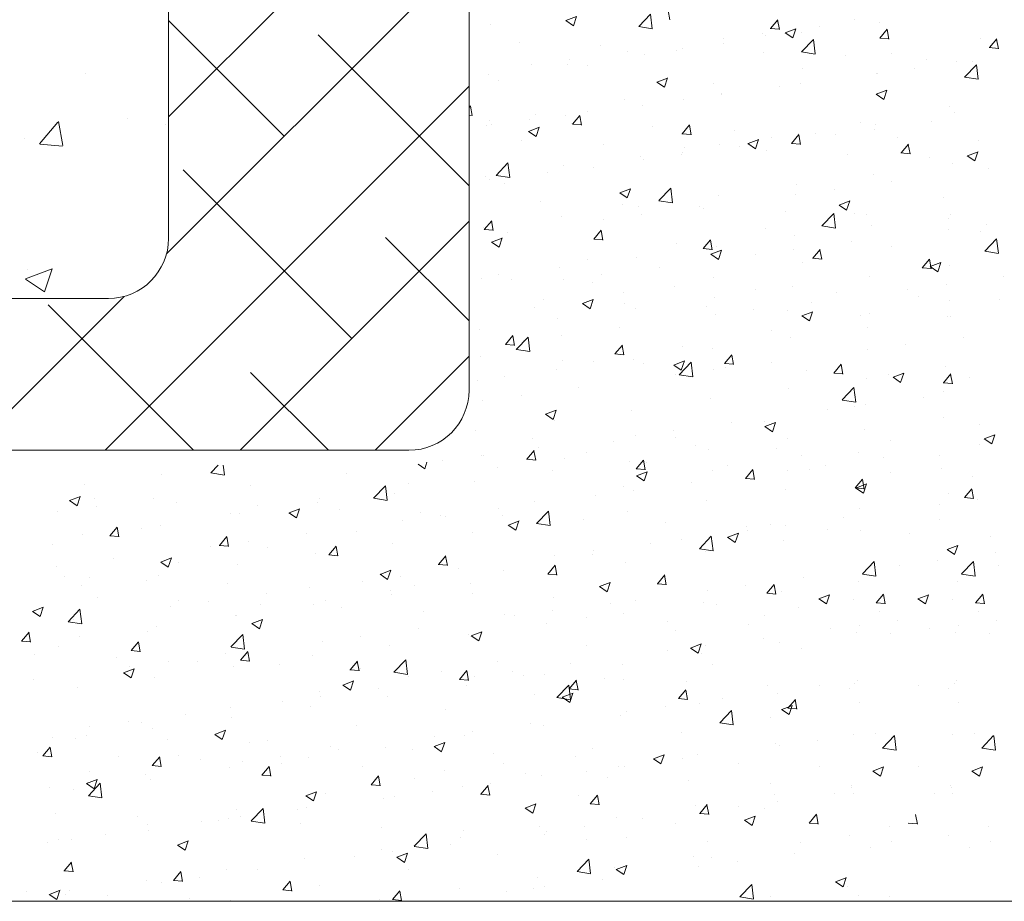
# Model space of a CAD drawing. Units: millimetres. Extents: x 16948 to 17284, y 3268 to 3485.
# Drawn here: x 17065 to 17098, y 3315 to 3344 of the extents above; entities that cross this region are included whole.
import ezdxf

# ---------------------------------------------------------------- set-up
doc = ezdxf.new("R2010")
doc.units = ezdxf.units.MM
for name, color, linetype, lineweight in [('Lienen Montagebügel', 7, 'Continuous', 20), ('Lienen Ziegel', 7, 'Continuous', 15), ('Putz Sch', 252, 'Continuous', 20), ('Putznetz Sch', 254, 'Continuous', 15)]:
    doc.layers.add(name, color=color, linetype=linetype, lineweight=lineweight)

# ---------------------------------------------------------------- blocks, each defined once
blk = doc.blocks.new('Körper 19')
at = {"layer": 'Lienen Ziegel'}
for p, q in [((-1569.898, 1229.281), (-1569.898, 1211.666)), ((-1559.898, 1227.566), (-1559.898, 1206.613)), ((-1612.896, 1209.666), (-1571.898, 1209.666)), ((-1561.898, 1204.616), (-1664.898, 1204.616))]:
    blk.add_line(p, q, dxfattribs=at)
for centre, end in [((-1571.898, 1211.666), 0), ((-1561.898, 1206.616), 359.9156)]:
    blk.add_arc(centre, 2, 270, end, dxfattribs=at)
at = {"layer": 'Putznetz Sch'}
for p, q in [((-1569.898, 1215.705), (-1559.898, 1225.705)), ((-1569.967, 1211.145), (-1559.898, 1221.214)), ((-1566.046, 1215.066), (-1569.898, 1218.917)), ((-1559.898, 1213.407), (-1564.924, 1218.433)), ((-1572.678, 1217.152), (-1572.678, 1217.152)), ((-1572.678, 1217.152), (-1572.678, 1217.152)), ((-1572.006, 1204.616), (-1559.898, 1216.724)), ((-1574.197, 1214.804), (-1573.585, 1215.533)), ((-1574.197, 1214.804), (-1573.585, 1215.533)), ((-1573.416, 1214.758), (-1573.563, 1215.554)), ((-1573.416, 1214.758), (-1573.563, 1215.554)), ((-1571.266, 1215.646), (-1571.266, 1215.646)), ((-1571.266, 1215.646), (-1571.266, 1215.646)), ((-1570, 1215.446), (-1570, 1215.446)), ((-1570, 1215.446), (-1570, 1215.446)), ((-1574.691, 1214.972), (-1574.691, 1214.972)), ((-1574.691, 1214.972), (-1574.691, 1214.972)), ((-1574.185, 1214.802), (-1573.426, 1214.736)), ((-1574.185, 1214.802), (-1573.426, 1214.736)), ((-1563.801, 1208.331), (-1569.414, 1213.943)), ((-1567.516, 1204.616), (-1559.898, 1212.234)), ((-1559.898, 1208.917), (-1562.679, 1211.698)), ((-1574.665, 1210.314), (-1573.776, 1210.655)), ((-1574.665, 1210.314), (-1573.776, 1210.655)), ((-1574.607, 1210.637), (-1574.607, 1210.637)), ((-1574.607, 1210.637), (-1574.607, 1210.637)), ((-1574.025, 1209.882), (-1573.767, 1210.649)), ((-1574.025, 1209.882), (-1573.767, 1210.649)), ((-1574.658, 1210.31), (-1574.026, 1209.884)), ((-1574.658, 1210.31), (-1574.026, 1209.884)), ((-1576.496, 1204.616), (-1571.377, 1209.735)), ((-1569.067, 1204.616), (-1573.904, 1209.453)), ((-1563.025, 1204.616), (-1559.898, 1207.744)), ((-1564.577, 1204.616), (-1567.169, 1207.208))]:
    blk.add_line(p, q, dxfattribs=at)
blk = doc.blocks.new('Körper 21')
at = {"layer": 'Lienen Montagebügel'}
blk.add_blockref('Körper 19', (0, 0), dxfattribs=at)
at = {"layer": 'Lienen Ziegel'}
blk.add_blockref('Körper 19', (0, 0), dxfattribs=at)

msp = doc.modelspace()

# ---------------------------------------------------------------- linework, layer by layer
at = {"layer": 'Lienen Montagebügel'}
msp.add_line((16975.314, 3315.172), (17109.996, 3315.172), dxfattribs=at)
at = {"layer": 'Putz Sch'}
for p, q in [((17085.963, 3344.265), (17086.359, 3344.678)), ((17086.415, 3344.195), (17086.359, 3344.678)), ((17087.001, 3344.486), (17086.942, 3344.805)), ((17081.036, 3344.347), (17081.036, 3344.347)), ((17083.534, 3344.464), (17083.786, 3344.294)), ((17083.535, 3344.464), (17083.891, 3344.601)), ((17083.786, 3344.295), (17083.889, 3344.602)), ((17090.345, 3344.202), (17090.59, 3344.494)), ((17090.644, 3344.168), (17090.586, 3344.486)), ((17093.158, 3344.49), (17093.158, 3344.49)), ((17093.961, 3344.402), (17093.961, 3344.402)), ((17085.963, 3344.263), (17086.415, 3344.193)), ((17090.068, 3344.023), (17090.068, 3344.023)), ((17090.195, 3343.981), (17090.195, 3343.981)), ((17090.341, 3344.202), (17090.645, 3344.176)), ((17090.834, 3344.058), (17091.087, 3343.887)), ((17090.836, 3344.057), (17091.191, 3344.194)), ((17091.087, 3343.888), (17091.19, 3344.195)), ((17091.395, 3344.077), (17091.395, 3344.077)), ((17091.992, 3344.276), (17091.992, 3344.276)), ((17093.988, 3343.883), (17094.233, 3344.175)), ((17094.288, 3343.849), (17094.229, 3344.167)), ((17081.99, 3343.751), (17081.99, 3343.751)), ((17084.702, 3343.637), (17084.702, 3343.637)), ((17088.787, 3343.719), (17088.787, 3343.719)), ((17088.796, 3343.855), (17088.796, 3343.855)), ((17091.384, 3343.425), (17091.78, 3343.837)), ((17091.837, 3343.354), (17091.78, 3343.837)), ((17093.985, 3343.884), (17094.289, 3343.857)), ((17097.337, 3343.883), (17097.337, 3343.883)), ((17097.632, 3343.565), (17097.877, 3343.857)), ((17097.932, 3343.53), (17097.873, 3343.848)), ((17085.588, 3343.433), (17085.588, 3343.433)), ((17086.148, 3343.339), (17086.148, 3343.339)), ((17087.232, 3343.473), (17087.232, 3343.473)), ((17087.414, 3343.522), (17087.414, 3343.522)), ((17090.126, 3343.407), (17090.126, 3343.407)), ((17091.385, 3343.422), (17091.837, 3343.352)), ((17094.375, 3343.375), (17094.375, 3343.375)), ((17097.629, 3343.565), (17097.932, 3343.538)), ((17082.392, 3343.012), (17082.392, 3343.012)), ((17083.582, 3343.013), (17083.582, 3343.013)), ((17083.664, 3343.18), (17083.664, 3343.18)), ((17092.838, 3343.293), (17092.838, 3343.293)), ((17095.549, 3343.178), (17095.549, 3343.178)), ((17096.538, 3343.092), (17096.538, 3343.092)), ((17096.806, 3342.584), (17097.202, 3342.996)), ((17097.06, 3343.115), (17097.06, 3343.115)), ((17097.258, 3342.513), (17097.202, 3342.996)), ((17080.974, 3342.656), (17080.974, 3342.656)), ((17084.27, 3342.964), (17084.27, 3342.964)), ((17091.412, 3342.866), (17091.412, 3342.866)), ((17093.864, 3342.695), (17093.864, 3342.695)), ((17093.899, 3342.711), (17093.899, 3342.711)), ((17095.136, 3342.862), (17095.136, 3342.862)), ((17081.307, 3342.456), (17081.307, 3342.456)), ((17086.566, 3342.419), (17086.819, 3342.249)), ((17086.567, 3342.419), (17086.923, 3342.555)), ((17086.819, 3342.249), (17086.922, 3342.556)), ((17088.45, 3342.358), (17088.45, 3342.358)), ((17091.333, 3342.386), (17091.333, 3342.386)), ((17096.807, 3342.581), (17097.258, 3342.511)), ((17088.725, 3342.028), (17088.725, 3342.028)), ((17088.732, 3342.019), (17088.732, 3342.019)), ((17090.656, 3342.272), (17090.656, 3342.272)), ((17093.866, 3342.012), (17094.119, 3341.842)), ((17093.868, 3342.012), (17094.224, 3342.149)), ((17094.119, 3341.842), (17094.222, 3342.149)), ((17085.487, 3341.849), (17085.487, 3341.849)), ((17087.46, 3341.852), (17087.46, 3341.852)), ((17080.315, 3341.571), (17080.363, 3341.629)), ((17080.418, 3341.303), (17080.36, 3341.621)), ((17082.525, 3341.34), (17082.525, 3341.34)), ((17084.252, 3341.429), (17084.252, 3341.429)), ((17086.086, 3341.647), (17086.086, 3341.647)), ((17096.315, 3341.597), (17096.315, 3341.597)), ((17096.476, 3341.401), (17096.476, 3341.401)), ((17080.315, 3341.32), (17080.419, 3341.311)), ((17081.001, 3341.155), (17081.001, 3341.155)), ((17081.056, 3341.008), (17081.056, 3341.008)), ((17082.328, 3341.176), (17082.328, 3341.176)), ((17083.52, 3341.322), (17083.52, 3341.322)), ((17083.713, 3341.041), (17083.713, 3341.041)), ((17083.759, 3341.019), (17084.062, 3340.992)), ((17083.762, 3341.019), (17084.007, 3341.31)), ((17084.062, 3340.984), (17084.003, 3341.302)), ((17093.352, 3341.088), (17093.352, 3341.088)), ((17093.837, 3341.02), (17093.837, 3341.02)), ((17095.723, 3341.112), (17095.723, 3341.112)), ((17080.912, 3340.965), (17080.912, 3340.965)), ((17082.298, 3340.781), (17082.55, 3340.61)), ((17082.299, 3340.78), (17082.655, 3340.917)), ((17082.55, 3340.611), (17082.653, 3340.918)), ((17086.425, 3340.926), (17086.425, 3340.926)), ((17087.402, 3340.7), (17087.706, 3340.673)), ((17087.406, 3340.7), (17087.651, 3340.992)), ((17087.706, 3340.665), (17087.647, 3340.984)), ((17089.137, 3340.812), (17089.137, 3340.812)), ((17091.271, 3340.695), (17091.271, 3340.695)), ((17091.848, 3340.697), (17091.848, 3340.697)), ((17092.527, 3340.691), (17092.527, 3340.691)), ((17093.799, 3340.858), (17093.799, 3340.858)), ((17082.072, 3340.473), (17082.072, 3340.473)), ((17084.784, 3340.358), (17084.784, 3340.358)), ((17089.598, 3340.374), (17089.851, 3340.203)), ((17089.6, 3340.374), (17089.955, 3340.51)), ((17089.851, 3340.204), (17089.954, 3340.511)), ((17090.39, 3340.58), (17090.39, 3340.58)), ((17091.046, 3340.381), (17091.35, 3340.355)), ((17091.05, 3340.381), (17091.294, 3340.673)), ((17091.349, 3340.346), (17091.291, 3340.665)), ((17094.56, 3340.582), (17094.56, 3340.582)), ((17094.693, 3340.062), (17094.938, 3340.354)), ((17097.272, 3340.468), (17097.272, 3340.468)), ((17087.427, 3340.071), (17087.427, 3340.071)), ((17087.496, 3340.244), (17087.496, 3340.244)), ((17088.663, 3340.337), (17088.663, 3340.337)), ((17089.319, 3340.269), (17089.319, 3340.269)), ((17090.208, 3340.129), (17090.208, 3340.129)), ((17094.69, 3340.062), (17094.993, 3340.036)), ((17094.993, 3340.028), (17094.934, 3340.346)), ((17096.9, 3339.967), (17097.256, 3340.103)), ((17097.151, 3339.797), (17097.254, 3340.104)), ((17081.215, 3339.317), (17081.611, 3339.729)), ((17081.667, 3339.247), (17081.611, 3339.729)), ((17086.025, 3339.956), (17086.025, 3339.956)), ((17086.124, 3339.848), (17086.124, 3339.848)), ((17087.395, 3340.015), (17087.395, 3340.015)), ((17092.919, 3340.015), (17092.919, 3340.015)), ((17095.631, 3339.9), (17095.631, 3339.9)), ((17096.414, 3339.71), (17096.414, 3339.71)), ((17096.899, 3339.967), (17097.151, 3339.797)), ((17082.915, 3339.426), (17082.915, 3339.426)), ((17083.459, 3339.631), (17083.459, 3339.631)), ((17084.465, 3339.563), (17084.465, 3339.563)), ((17097.595, 3339.531), (17097.595, 3339.531)), ((17080.85, 3339.273), (17080.85, 3339.273)), ((17080.991, 3339.172), (17080.991, 3339.172)), ((17081.215, 3339.314), (17081.667, 3339.244)), ((17081.502, 3339.054), (17081.502, 3339.054)), ((17093.776, 3339.329), (17093.776, 3339.329)), ((17094.387, 3339.108), (17094.387, 3339.108)), ((17085.33, 3338.735), (17085.582, 3338.565)), ((17085.331, 3338.735), (17085.687, 3338.872)), ((17085.582, 3338.566), (17085.685, 3338.873)), ((17086.636, 3338.476), (17087.032, 3338.888)), ((17087.088, 3338.406), (17087.032, 3338.888)), ((17091.21, 3339.004), (17091.21, 3339.004)), ((17092.463, 3338.855), (17092.463, 3338.855)), ((17082.702, 3338.459), (17082.702, 3338.459)), ((17086.637, 3338.474), (17087.089, 3338.403)), ((17088.601, 3338.646), (17088.601, 3338.646)), ((17091.191, 3338.687), (17091.191, 3338.687)), ((17092.632, 3338.328), (17092.988, 3338.465)), ((17092.883, 3338.159), (17092.986, 3338.466)), ((17096.105, 3338.566), (17096.105, 3338.566)), ((17085.414, 3338.344), (17085.414, 3338.344)), ((17085.963, 3338.265), (17085.963, 3338.265)), ((17087.983, 3338.265), (17087.983, 3338.265)), ((17088.126, 3338.229), (17088.126, 3338.229)), ((17090.838, 3338.115), (17090.838, 3338.115)), ((17092.63, 3338.329), (17092.883, 3338.158)), ((17093.143, 3338.057), (17093.143, 3338.057)), ((17080.823, 3337.516), (17081.068, 3337.808)), ((17081.123, 3337.482), (17081.064, 3337.8)), ((17083.397, 3337.94), (17083.397, 3337.94)), ((17084.787, 3337.844), (17084.787, 3337.844)), ((17086.059, 3338.012), (17086.059, 3338.012)), ((17092.058, 3337.635), (17092.454, 3338.048)), ((17092.51, 3337.565), (17092.454, 3338.047)), ((17093.55, 3338), (17093.55, 3338)), ((17096.261, 3337.886), (17096.261, 3337.886)), ((17096.352, 3338.019), (17096.352, 3338.019)), ((17080.789, 3337.582), (17080.789, 3337.582)), ((17080.82, 3337.516), (17081.124, 3337.49)), ((17081.579, 3337.422), (17081.579, 3337.422)), ((17084.467, 3337.197), (17084.712, 3337.489)), ((17084.767, 3337.163), (17084.708, 3337.481)), ((17090.18, 3337.549), (17090.18, 3337.549)), ((17092.059, 3337.633), (17092.51, 3337.563)), ((17093.714, 3337.638), (17093.714, 3337.638)), ((17096.259, 3337.527), (17096.259, 3337.527)), ((17097.322, 3337.45), (17097.322, 3337.45)), ((17097.53, 3337.694), (17097.53, 3337.694)), ((17081.061, 3337.097), (17081.314, 3336.926)), ((17081.063, 3337.097), (17081.419, 3337.233)), ((17081.314, 3336.927), (17081.417, 3337.234)), ((17084.464, 3337.198), (17084.767, 3337.171)), ((17088.111, 3336.879), (17088.356, 3337.171)), ((17088.41, 3336.844), (17088.352, 3337.162)), ((17091.148, 3337.313), (17091.148, 3337.313)), ((17093.05, 3337.105), (17093.05, 3337.105)), ((17097.48, 3336.794), (17097.875, 3337.207)), ((17097.932, 3336.724), (17097.875, 3337.207)), ((17087.217, 3337.04), (17087.217, 3337.04)), ((17088.107, 3336.879), (17088.411, 3336.852)), ((17088.364, 3336.69), (17088.719, 3336.826)), ((17088.54, 3336.955), (17088.54, 3336.955)), ((17088.615, 3336.52), (17088.718, 3336.827)), ((17091.126, 3336.851), (17091.126, 3336.851)), ((17091.754, 3336.56), (17091.999, 3336.852)), ((17092.054, 3336.525), (17091.995, 3336.844)), ((17094.36, 3336.942), (17094.36, 3336.942)), ((17097.48, 3336.792), (17097.932, 3336.722)), ((17084.255, 3336.532), (17084.255, 3336.532)), ((17085.901, 3336.574), (17085.901, 3336.574)), ((17088.362, 3336.69), (17088.615, 3336.52)), ((17089.855, 3336.684), (17089.855, 3336.684)), ((17091.397, 3336.433), (17091.397, 3336.433)), ((17091.751, 3336.56), (17092.055, 3336.533)), ((17095.398, 3336.241), (17095.643, 3336.533)), ((17095.698, 3336.206), (17095.639, 3336.525)), ((17095.664, 3336.283), (17096.02, 3336.42)), ((17095.915, 3336.113), (17096.018, 3336.42)), ((17083.335, 3336.249), (17083.335, 3336.249)), ((17086.646, 3336.261), (17086.646, 3336.261)), ((17095.395, 3336.241), (17095.698, 3336.215)), ((17095.663, 3336.283), (17095.915, 3336.113)), ((17096.291, 3336.328), (17096.291, 3336.328)), ((17080.727, 3335.891), (17080.727, 3335.891)), ((17081.292, 3336.023), (17081.292, 3336.023)), ((17081.713, 3335.863), (17081.713, 3335.863)), ((17083.451, 3335.841), (17083.451, 3335.841)), ((17084.722, 3336.008), (17084.722, 3336.008)), ((17088.435, 3335.925), (17088.435, 3335.925)), ((17093.652, 3335.947), (17093.652, 3335.947)), ((17098.118, 3335.944), (17098.118, 3335.944)), ((17084.425, 3335.748), (17084.425, 3335.748)), ((17087.137, 3335.633), (17087.137, 3335.633)), ((17089.848, 3335.519), (17089.848, 3335.519)), ((17091.086, 3335.622), (17091.086, 3335.622)), ((17094.922, 3335.523), (17094.922, 3335.523)), ((17096.194, 3335.691), (17096.194, 3335.691)), ((17082.784, 3335.18), (17082.784, 3335.18)), ((17084.095, 3335.051), (17084.451, 3335.188)), ((17084.346, 3334.882), (17084.449, 3335.189)), ((17085.472, 3335.416), (17085.472, 3335.416)), ((17088.478, 3335.264), (17088.478, 3335.264)), ((17092.56, 3335.404), (17092.56, 3335.404)), ((17095.272, 3335.29), (17095.272, 3335.29)), ((17096.3, 3335.164), (17096.3, 3335.164)), ((17097.984, 3335.175), (17097.984, 3335.175)), ((17082.51, 3334.908), (17082.51, 3334.908)), ((17084.094, 3335.052), (17084.346, 3334.881)), ((17085.496, 3335.066), (17085.496, 3335.066)), ((17085.839, 3334.883), (17085.839, 3334.883)), ((17088.208, 3334.951), (17088.208, 3334.951)), ((17089.79, 3334.848), (17089.79, 3334.848)), ((17090.92, 3334.837), (17090.92, 3334.837)), ((17091.396, 3334.645), (17091.752, 3334.781)), ((17091.647, 3334.475), (17091.75, 3334.782)), ((17091.714, 3335.101), (17091.714, 3335.101)), ((17083.273, 3334.558), (17083.273, 3334.558)), ((17088.518, 3334.68), (17088.518, 3334.68)), ((17091.394, 3334.645), (17091.647, 3334.474)), ((17093.337, 3334.656), (17093.337, 3334.656)), ((17093.631, 3334.722), (17093.631, 3334.722)), ((17096.229, 3334.637), (17096.229, 3334.637)), ((17096.343, 3334.607), (17096.343, 3334.607)), ((17080.665, 3334.2), (17080.665, 3334.2)), ((17085.31, 3334.258), (17085.31, 3334.258)), ((17090.375, 3334.147), (17090.375, 3334.147)), ((17093.59, 3334.256), (17093.59, 3334.256)), ((17081.528, 3333.695), (17081.773, 3333.987)), ((17081.828, 3333.661), (17081.769, 3333.979)), ((17081.888, 3333.528), (17082.284, 3333.94)), ((17082.114, 3333.837), (17082.114, 3333.837)), ((17082.34, 3333.457), (17082.284, 3333.94)), ((17083.386, 3334.005), (17083.386, 3334.005)), ((17091.024, 3333.931), (17091.024, 3333.931)), ((17096.782, 3333.94), (17096.782, 3333.94)), ((17081.525, 3333.695), (17081.828, 3333.669)), ((17081.889, 3333.525), (17082.341, 3333.455)), ((17085.172, 3333.376), (17085.417, 3333.668)), ((17085.472, 3333.342), (17085.413, 3333.66)), ((17087.412, 3333.638), (17087.412, 3333.638)), ((17088.416, 3333.573), (17088.416, 3333.573)), ((17093.586, 3333.52), (17093.586, 3333.52)), ((17094.858, 3333.687), (17094.858, 3333.687)), ((17080.702, 3333.28), (17080.702, 3333.28)), ((17083.414, 3333.166), (17083.414, 3333.166)), ((17085.168, 3333.376), (17085.472, 3333.35)), ((17085.778, 3333.192), (17085.778, 3333.192)), ((17087.128, 3333.006), (17087.483, 3333.143)), ((17087.379, 3332.836), (17087.482, 3333.143)), ((17088.816, 3333.058), (17089.061, 3333.349)), ((17089.115, 3333.023), (17089.057, 3333.341)), ((17083.212, 3332.867), (17083.212, 3332.867)), ((17084.45, 3333.13), (17084.45, 3333.13)), ((17086.126, 3333.051), (17086.126, 3333.051)), ((17087.126, 3333.006), (17087.379, 3332.836)), ((17087.31, 3332.687), (17087.706, 3333.099)), ((17087.762, 3332.616), (17087.706, 3333.099)), ((17088.454, 3332.844), (17088.454, 3332.844)), ((17088.812, 3333.058), (17089.116, 3333.031)), ((17088.838, 3332.937), (17088.838, 3332.937)), ((17090.378, 3333.097), (17090.378, 3333.097)), ((17091.55, 3332.822), (17091.55, 3332.822)), ((17092.459, 3332.739), (17092.704, 3333.031)), ((17092.759, 3332.704), (17092.7, 3333.023)), ((17096.167, 3332.946), (17096.167, 3332.946)), ((17080.603, 3332.509), (17080.603, 3332.509)), ((17081.487, 3332.621), (17081.487, 3332.621)), ((17087.182, 3332.677), (17087.182, 3332.677)), ((17087.31, 3332.684), (17087.762, 3332.614)), ((17092.456, 3332.739), (17092.759, 3332.712)), ((17093.528, 3332.565), (17093.528, 3332.565)), ((17094.261, 3332.708), (17094.261, 3332.708)), ((17094.427, 3332.599), (17094.679, 3332.429)), ((17094.428, 3332.599), (17094.784, 3332.736)), ((17094.679, 3332.43), (17094.782, 3332.737)), ((17096.103, 3332.42), (17096.348, 3332.712)), ((17096.403, 3332.385), (17096.344, 3332.704)), ((17096.973, 3332.593), (17096.973, 3332.593)), ((17083.974, 3332.254), (17083.974, 3332.254)), ((17090.963, 3332.239), (17090.963, 3332.239)), ((17092.731, 3331.846), (17093.127, 3332.258)), ((17093.184, 3331.776), (17093.127, 3332.258)), ((17096.099, 3332.42), (17096.403, 3332.394)), ((17080.778, 3331.834), (17080.778, 3331.834)), ((17082.05, 3332.001), (17082.05, 3332.001)), ((17088.354, 3331.882), (17088.354, 3331.882)), ((17092.732, 3331.843), (17093.184, 3331.773)), ((17095.445, 3331.937), (17095.445, 3331.937)), ((17096.09, 3332.133), (17096.09, 3332.133)), ((17082.859, 3331.368), (17083.215, 3331.504)), ((17083.11, 3331.198), (17083.213, 3331.505)), ((17092.249, 3331.516), (17092.249, 3331.516)), ((17093.128, 3331.624), (17093.128, 3331.624)), ((17093.521, 3331.684), (17093.521, 3331.684)), ((17082.858, 3331.368), (17083.11, 3331.197)), ((17083.15, 3331.176), (17083.15, 3331.176)), ((17085.716, 3331.501), (17085.716, 3331.501)), ((17096.105, 3331.254), (17096.105, 3331.254)), ((17089.041, 3331.094), (17089.041, 3331.094)), ((17090.158, 3330.961), (17090.411, 3330.791)), ((17090.16, 3330.961), (17090.516, 3331.097)), ((17090.165, 3331.116), (17090.165, 3331.116)), ((17090.411, 3330.791), (17090.514, 3331.098)), ((17093.467, 3330.874), (17093.467, 3330.874)), ((17097.307, 3331.018), (17097.307, 3331.018)), ((17080.542, 3330.818), (17080.542, 3330.818)), ((17082.425, 3330.57), (17082.425, 3330.57)), ((17085.846, 3330.673), (17085.846, 3330.673)), ((17087.117, 3330.84), (17087.117, 3330.84)), ((17087.202, 3330.607), (17087.202, 3330.607)), ((17090.901, 3330.548), (17090.901, 3330.548)), ((17097.459, 3330.554), (17097.712, 3330.384)), ((17097.46, 3330.554), (17097.816, 3330.69)), ((17097.712, 3330.384), (17097.815, 3330.691)), ((17082.637, 3330.251), (17082.637, 3330.251)), ((17085.137, 3330.455), (17085.137, 3330.455)), ((17087.849, 3330.341), (17087.849, 3330.341)), ((17090.56, 3330.226), (17090.56, 3330.226)), ((17094.345, 3330.509), (17094.345, 3330.509)), ((17097.317, 3330.356), (17097.317, 3330.356)), ((17080.713, 3329.997), (17080.713, 3329.997)), ((17080.784, 3330.002), (17080.784, 3330.002)), ((17082.23, 3329.874), (17082.533, 3329.848)), ((17082.233, 3329.874), (17082.478, 3330.166)), ((17082.533, 3329.839), (17082.474, 3330.158)), ((17083.496, 3329.888), (17083.496, 3329.888)), ((17084.24, 3330.099), (17084.24, 3330.099)), ((17088.293, 3330.191), (17088.293, 3330.191)), ((17091.382, 3330.001), (17091.382, 3330.001)), ((17093.272, 3330.112), (17093.272, 3330.112)), ((17094.109, 3329.933), (17094.109, 3329.933)), ((17095.984, 3329.997), (17095.984, 3329.997)), ((17071.719, 3329.42), (17071.97, 3329.682)), ((17072.171, 3329.35), (17072.132, 3329.682)), ((17078.624, 3329.706), (17078.842, 3329.559)), ((17078.842, 3329.56), (17078.914, 3329.774)), ((17079.442, 3329.83), (17079.442, 3329.83)), ((17081.277, 3329.59), (17081.277, 3329.59)), ((17085.654, 3329.81), (17085.654, 3329.81)), ((17085.873, 3329.555), (17086.177, 3329.529)), ((17085.877, 3329.555), (17086.122, 3329.847)), ((17086.176, 3329.521), (17086.118, 3329.839)), ((17086.208, 3329.773), (17086.208, 3329.773)), ((17088.92, 3329.658), (17088.92, 3329.658)), ((17091.631, 3329.544), (17091.631, 3329.544)), ((17092.185, 3329.68), (17092.185, 3329.68)), ((17096.043, 3329.563), (17096.043, 3329.563)), ((17070.09, 3329.373), (17070.09, 3329.373)), ((17071.719, 3329.417), (17072.171, 3329.347)), ((17076.233, 3329.408), (17076.233, 3329.408)), ((17083.088, 3329.485), (17083.088, 3329.485)), ((17085.89, 3329.323), (17086.143, 3329.152)), ((17085.892, 3329.322), (17086.247, 3329.459)), ((17086.143, 3329.153), (17086.246, 3329.46)), ((17088.42, 3329.492), (17088.42, 3329.492)), ((17089.517, 3329.237), (17089.821, 3329.21)), ((17089.52, 3329.236), (17089.765, 3329.528)), ((17089.82, 3329.202), (17089.761, 3329.52)), ((17090.913, 3329.512), (17090.913, 3329.512)), ((17093.164, 3328.918), (17093.409, 3329.21)), ((17094.343, 3329.429), (17094.343, 3329.429)), ((17097.055, 3329.315), (17097.055, 3329.315)), ((17067.524, 3329.048), (17067.524, 3329.048)), ((17073.038, 3328.987), (17073.038, 3328.987)), ((17077.14, 3328.579), (17077.536, 3328.991)), ((17077.592, 3328.509), (17077.536, 3328.991)), ((17078.315, 3329.082), (17078.315, 3329.082)), ((17080.48, 3329.127), (17080.48, 3329.127)), ((17085.457, 3328.983), (17085.457, 3328.983)), ((17087.705, 3329.09), (17087.705, 3329.09)), ((17093.161, 3328.918), (17093.464, 3328.891)), ((17093.191, 3328.916), (17093.443, 3328.745)), ((17093.192, 3328.915), (17093.548, 3329.052)), ((17093.464, 3328.883), (17093.405, 3329.201)), ((17093.405, 3329.182), (17093.405, 3329.182)), ((17093.443, 3328.746), (17093.546, 3329.053)), ((17096.808, 3328.599), (17097.053, 3328.891)), ((17097.107, 3328.564), (17097.049, 3328.883)), ((17067.022, 3328.498), (17067.378, 3328.634)), ((17067.273, 3328.328), (17067.376, 3328.635)), ((17067.855, 3328.561), (17067.855, 3328.561)), ((17069.829, 3328.564), (17069.829, 3328.564)), ((17075.352, 3328.573), (17075.352, 3328.573)), ((17077.141, 3328.577), (17077.593, 3328.506)), ((17077.841, 3328.746), (17077.841, 3328.746)), ((17084.509, 3328.669), (17084.509, 3328.669)), ((17085.781, 3328.837), (17085.781, 3328.837)), ((17090.839, 3328.857), (17090.839, 3328.857)), ((17096.285, 3328.731), (17096.285, 3328.731)), ((17096.804, 3328.599), (17097.108, 3328.572)), ((17067.02, 3328.498), (17067.273, 3328.327)), ((17067.905, 3328.311), (17067.905, 3328.311)), ((17070.567, 3328.446), (17070.567, 3328.446)), ((17073.279, 3328.331), (17073.279, 3328.331)), ((17074.323, 3328.091), (17074.678, 3328.227)), ((17074.574, 3327.921), (17074.677, 3328.228)), ((17075.275, 3328.421), (17075.275, 3328.421)), ((17081.301, 3328.247), (17081.301, 3328.247)), ((17082.495, 3328.475), (17082.495, 3328.475)), ((17088.231, 3328.5), (17088.231, 3328.5)), ((17095.981, 3328.352), (17095.981, 3328.352)), ((17097.252, 3328.519), (17097.252, 3328.519)), ((17066.634, 3328.144), (17066.634, 3328.144)), ((17072.39, 3328.065), (17072.39, 3328.065)), ((17072.667, 3328.063), (17072.667, 3328.063)), ((17074.321, 3328.091), (17074.574, 3327.921)), ((17075.991, 3328.217), (17075.991, 3328.217)), ((17078.702, 3328.102), (17078.702, 3328.102)), ((17079.377, 3327.994), (17079.377, 3327.994)), ((17079.532, 3327.966), (17079.532, 3327.966)), ((17081.414, 3327.988), (17081.414, 3327.988)), ((17082.562, 3327.738), (17082.958, 3328.151)), ((17083.014, 3327.668), (17082.958, 3328.15)), ((17085.592, 3328.119), (17085.592, 3328.119)), ((17092.772, 3327.93), (17092.772, 3327.93)), ((17093.322, 3328.223), (17093.322, 3328.223)), ((17068.363, 3327.328), (17068.608, 3327.62)), ((17068.663, 3327.293), (17068.604, 3327.612)), ((17070.029, 3327.682), (17070.029, 3327.682)), ((17078.105, 3327.826), (17078.105, 3327.826)), ((17081.622, 3327.684), (17081.874, 3327.514)), ((17081.623, 3327.684), (17081.979, 3327.82)), ((17081.874, 3327.514), (17081.977, 3327.821)), ((17082.562, 3327.736), (17083.014, 3327.666)), ((17083.026, 3327.793), (17083.026, 3327.793)), ((17084.126, 3327.873), (17084.126, 3327.873)), ((17086.838, 3327.759), (17086.838, 3327.759)), ((17089.55, 3327.644), (17089.55, 3327.644)), ((17090.36, 3327.714), (17090.36, 3327.714)), ((17090.848, 3327.676), (17090.848, 3327.676)), ((17095.982, 3327.872), (17095.982, 3327.872)), ((17067.463, 3327.357), (17067.463, 3327.357)), ((17068.36, 3327.328), (17068.663, 3327.302)), ((17069.427, 3327.556), (17069.427, 3327.556)), ((17072.007, 3327.009), (17072.252, 3327.301)), ((17072.307, 3326.975), (17072.248, 3327.293)), ((17074.897, 3327.404), (17074.897, 3327.404)), ((17076.569, 3327.458), (17076.569, 3327.458)), ((17080.418, 3327.436), (17080.418, 3327.436)), ((17087.983, 3326.897), (17088.379, 3327.31)), ((17088.435, 3326.827), (17088.379, 3327.31)), ((17088.922, 3327.277), (17089.175, 3327.107)), ((17088.924, 3327.277), (17089.28, 3327.414)), ((17089.175, 3327.107), (17089.278, 3327.414)), ((17089.577, 3327.509), (17089.577, 3327.509)), ((17092.262, 3327.529), (17092.262, 3327.529)), ((17093.343, 3327.491), (17093.343, 3327.491)), ((17094.973, 3327.415), (17094.973, 3327.415)), ((17097.685, 3327.3), (17097.685, 3327.3)), ((17066.464, 3327.048), (17066.464, 3327.048)), ((17071.701, 3326.983), (17071.701, 3326.983)), ((17072.003, 3327.009), (17072.307, 3326.983)), ((17072.973, 3327.151), (17072.973, 3327.151)), ((17073.607, 3326.949), (17073.607, 3326.949)), ((17075.651, 3326.69), (17075.895, 3326.982)), ((17075.95, 3326.656), (17075.892, 3326.974)), ((17077.78, 3327.055), (17077.78, 3327.055)), ((17086.368, 3327.086), (17086.368, 3327.086)), ((17087.397, 3327.206), (17087.397, 3327.206)), ((17090.777, 3327.166), (17090.777, 3327.166)), ((17096.224, 3326.87), (17096.58, 3327.007)), ((17096.476, 3326.701), (17096.579, 3327.008)), ((17070.054, 3326.452), (17070.41, 3326.589)), ((17070.305, 3326.283), (17070.408, 3326.59)), ((17075.214, 3326.73), (17075.214, 3326.73)), ((17075.647, 3326.691), (17075.951, 3326.664)), ((17079.294, 3326.372), (17079.539, 3326.664)), ((17079.594, 3326.337), (17079.535, 3326.655)), ((17083.173, 3326.666), (17083.173, 3326.666)), ((17084.435, 3326.697), (17084.435, 3326.697)), ((17084.444, 3326.833), (17084.444, 3326.833)), ((17087.984, 3326.895), (17088.436, 3326.825)), ((17088.169, 3326.808), (17088.169, 3326.808)), ((17096.223, 3326.87), (17096.476, 3326.7)), ((17097.84, 3326.769), (17097.84, 3326.769)), ((17066.569, 3326.308), (17066.569, 3326.308)), ((17068.493, 3326.561), (17068.493, 3326.561)), ((17070.053, 3326.452), (17070.305, 3326.282)), ((17070.644, 3326.441), (17070.644, 3326.441)), ((17072.605, 3326.372), (17072.605, 3326.372)), ((17079.291, 3326.372), (17079.594, 3326.345)), ((17082.938, 3326.053), (17083.183, 3326.345)), ((17083.238, 3326.018), (17083.179, 3326.337)), ((17085.53, 3326.428), (17085.53, 3326.428)), ((17093.405, 3326.057), (17093.801, 3326.469)), ((17093.857, 3325.986), (17093.801, 3326.469)), ((17094.644, 3326.348), (17094.644, 3326.348)), ((17095.916, 3326.516), (17095.916, 3326.516)), ((17096.706, 3326.057), (17097.102, 3326.469)), ((17097.158, 3325.986), (17097.102, 3326.469)), ((17097.945, 3326.348), (17097.945, 3326.348)), ((17066.866, 3325.965), (17066.866, 3325.965)), ((17067.682, 3325.932), (17067.682, 3325.932)), ((17069.967, 3325.991), (17069.967, 3325.991)), ((17077.353, 3326.046), (17077.606, 3325.875)), ((17077.355, 3326.045), (17077.711, 3326.182)), ((17077.606, 3325.876), (17077.709, 3326.183)), ((17078.04, 3325.99), (17078.04, 3325.99)), ((17079.964, 3326.243), (17079.964, 3326.243)), ((17081.472, 3326.189), (17081.472, 3326.189)), ((17082.934, 3326.053), (17083.238, 3326.026)), ((17082.965, 3326.102), (17082.965, 3326.102)), ((17086.582, 3325.734), (17086.827, 3326.026)), ((17086.881, 3325.699), (17086.823, 3326.018)), ((17093.406, 3326.054), (17093.857, 3325.984)), ((17096.707, 3326.054), (17097.159, 3325.984)), ((17067.401, 3325.666), (17067.401, 3325.666)), ((17069.578, 3325.85), (17069.578, 3325.85)), ((17072.29, 3325.736), (17072.29, 3325.736)), ((17075.001, 3325.621), (17075.001, 3325.621)), ((17076.769, 3325.823), (17076.769, 3325.823)), ((17078.509, 3325.68), (17078.509, 3325.68)), ((17080.356, 3325.745), (17080.356, 3325.745)), ((17084.654, 3325.639), (17084.907, 3325.468)), ((17084.656, 3325.639), (17085.011, 3325.775)), ((17084.907, 3325.469), (17085.01, 3325.776)), ((17086.578, 3325.734), (17086.882, 3325.708)), ((17089.512, 3325.673), (17089.512, 3325.673)), ((17090.225, 3325.415), (17090.47, 3325.707)), ((17090.525, 3325.381), (17090.466, 3325.699)), ((17091.436, 3325.926), (17091.436, 3325.926)), ((17093.281, 3325.8), (17093.281, 3325.8)), ((17096.583, 3325.8), (17096.583, 3325.8)), ((17067.937, 3325.282), (17067.937, 3325.282)), ((17073.56, 3325.4), (17073.56, 3325.4)), ((17077.713, 3325.506), (17077.713, 3325.506)), ((17077.718, 3325.364), (17077.718, 3325.364)), ((17080.425, 3325.392), (17080.425, 3325.392)), ((17083.137, 3325.277), (17083.137, 3325.277)), ((17088.24, 3325.505), (17088.24, 3325.505)), ((17090.222, 3325.415), (17090.525, 3325.389)), ((17090.715, 3325.475), (17090.715, 3325.475)), ((17091.956, 3325.232), (17092.312, 3325.368)), ((17092.207, 3325.062), (17092.31, 3325.369)), ((17093.869, 3325.097), (17094.114, 3325.388)), ((17094.169, 3325.062), (17094.11, 3325.38)), ((17095.257, 3325.232), (17095.613, 3325.368)), ((17095.509, 3325.062), (17095.612, 3325.369)), ((17097.17, 3325.097), (17097.415, 3325.388)), ((17097.47, 3325.062), (17097.411, 3325.38)), ((17065.786, 3324.814), (17066.142, 3324.95)), ((17066.037, 3324.644), (17066.14, 3324.951)), ((17070.365, 3324.98), (17070.365, 3324.98)), ((17070.649, 3325.168), (17070.649, 3325.168)), ((17071.637, 3325.147), (17071.637, 3325.147)), ((17073.361, 3325.053), (17073.361, 3325.053)), ((17075.152, 3325.039), (17075.152, 3325.039)), ((17075.547, 3325.172), (17075.547, 3325.172)), ((17085.032, 3325.083), (17085.032, 3325.083)), ((17085.849, 3325.163), (17085.849, 3325.163)), ((17088.107, 3325.117), (17088.107, 3325.117)), ((17088.56, 3325.048), (17088.56, 3325.048)), ((17091.955, 3325.232), (17092.207, 3325.062)), ((17093.113, 3325.192), (17093.113, 3325.192)), ((17093.865, 3325.097), (17094.169, 3325.07)), ((17095.256, 3325.232), (17095.509, 3325.062)), ((17096.414, 3325.192), (17096.414, 3325.192)), ((17097.167, 3325.097), (17097.47, 3325.07)), ((17065.784, 3324.814), (17066.037, 3324.644)), ((17066.971, 3324.471), (17067.366, 3324.884)), ((17067.423, 3324.401), (17067.366, 3324.884)), ((17072.544, 3324.681), (17072.544, 3324.681)), ((17072.584, 3324.663), (17072.584, 3324.663)), ((17076.073, 3324.939), (17076.073, 3324.939)), ((17078.784, 3324.824), (17078.784, 3324.824)), ((17081.496, 3324.71), (17081.496, 3324.71)), ((17081.836, 3324.662), (17081.836, 3324.662)), ((17083.108, 3324.83), (17083.108, 3324.83)), ((17085.469, 3324.736), (17085.469, 3324.736)), ((17090.15, 3324.683), (17090.15, 3324.683)), ((17091.272, 3324.934), (17091.272, 3324.934)), ((17093.984, 3324.819), (17093.984, 3324.819)), ((17097.285, 3324.819), (17097.285, 3324.819)), ((17066.971, 3324.469), (17067.423, 3324.399)), ((17067.157, 3324.557), (17067.157, 3324.557)), ((17069.905, 3324.3), (17069.905, 3324.3)), ((17073.085, 3324.407), (17073.338, 3324.237)), ((17073.087, 3324.407), (17073.442, 3324.543)), ((17073.338, 3324.237), (17073.441, 3324.544)), ((17082.903, 3324.411), (17082.903, 3324.411)), ((17084.208, 3324.595), (17084.208, 3324.595)), ((17086.92, 3324.48), (17086.92, 3324.48)), ((17089.632, 3324.366), (17089.632, 3324.366)), ((17093.308, 3324.345), (17093.308, 3324.345)), ((17094.58, 3324.512), (17094.58, 3324.512)), ((17096.609, 3324.345), (17096.609, 3324.345)), ((17097.881, 3324.512), (17097.881, 3324.512)), ((17065.424, 3323.826), (17065.669, 3324.117)), ((17065.724, 3323.791), (17065.665, 3324.11)), ((17067.339, 3323.975), (17067.339, 3323.975)), ((17069.622, 3324.155), (17069.622, 3324.155)), ((17072.392, 3323.631), (17072.788, 3324.043)), ((17072.844, 3323.56), (17072.788, 3324.043)), ((17076.704, 3323.986), (17076.704, 3323.986)), ((17078.628, 3324.24), (17078.628, 3324.24)), ((17080.295, 3324.054), (17080.295, 3324.054)), ((17080.386, 3324), (17080.638, 3323.83)), ((17080.387, 3324), (17080.743, 3324.137)), ((17080.638, 3323.83), (17080.741, 3324.137)), ((17087.188, 3324.175), (17087.188, 3324.175)), ((17092.343, 3324.251), (17092.343, 3324.251)), ((17093.22, 3324.109), (17093.22, 3324.109)), ((17094.33, 3324.076), (17094.33, 3324.076)), ((17095.645, 3324.251), (17095.645, 3324.251)), ((17096.521, 3324.109), (17096.521, 3324.109)), ((17097.631, 3324.076), (17097.631, 3324.076)), ((17065.421, 3323.826), (17065.725, 3323.799)), ((17066.659, 3323.646), (17066.659, 3323.646)), ((17069.068, 3323.507), (17069.313, 3323.799)), ((17069.368, 3323.472), (17069.309, 3323.791)), ((17075.432, 3323.819), (17075.432, 3323.819)), ((17077.656, 3323.673), (17077.656, 3323.673)), ((17084.225, 3323.666), (17084.225, 3323.666)), ((17087.688, 3323.593), (17088.043, 3323.73)), ((17087.939, 3323.424), (17088.042, 3323.731)), ((17088.176, 3323.669), (17088.176, 3323.669)), ((17090.1, 3323.922), (17090.1, 3323.922)), ((17090.654, 3323.784), (17090.654, 3323.784)), ((17065.855, 3323.383), (17065.855, 3323.383)), ((17069.065, 3323.507), (17069.368, 3323.48)), ((17072.224, 3323.397), (17072.224, 3323.397)), ((17072.393, 3323.628), (17072.844, 3323.558)), ((17072.712, 3323.188), (17072.957, 3323.48)), ((17073.011, 3323.154), (17072.953, 3323.472)), ((17075.09, 3323.347), (17075.09, 3323.347)), ((17086.904, 3323.502), (17086.904, 3323.502)), ((17087.686, 3323.593), (17087.939, 3323.423)), ((17088.045, 3323.426), (17088.045, 3323.426)), ((17091.367, 3323.568), (17091.367, 3323.568)), ((17068.567, 3323.268), (17068.567, 3323.268)), ((17070.3, 3323.143), (17070.3, 3323.143)), ((17071.279, 3323.153), (17071.279, 3323.153)), ((17072.482, 3322.99), (17072.482, 3322.99)), ((17072.708, 3323.188), (17073.012, 3323.162)), ((17073.991, 3323.039), (17073.991, 3323.039)), ((17076.355, 3322.869), (17076.6, 3323.161)), ((17076.655, 3322.835), (17076.596, 3323.153)), ((17077.814, 3322.79), (17078.209, 3323.202)), ((17078.266, 3322.719), (17078.21, 3323.202)), ((17081.262, 3323.158), (17081.262, 3323.158)), ((17083.696, 3323.079), (17083.696, 3323.079)), ((17085.407, 3323.045), (17085.407, 3323.045)), ((17088.405, 3323.059), (17088.405, 3323.059)), ((17068.817, 3322.769), (17069.069, 3322.598)), ((17068.818, 3322.768), (17069.174, 3322.905)), ((17069.028, 3322.976), (17069.028, 3322.976)), ((17069.069, 3322.599), (17069.172, 3322.906)), ((17076.352, 3322.869), (17076.656, 3322.843)), ((17076.703, 3322.924), (17076.703, 3322.924)), ((17077.814, 3322.787), (17078.266, 3322.717)), ((17079.414, 3322.81), (17079.414, 3322.81)), ((17079.999, 3322.551), (17080.244, 3322.842)), ((17080.299, 3322.516), (17080.24, 3322.834)), ((17080.5, 3322.659), (17080.5, 3322.659)), ((17081.772, 3322.826), (17081.772, 3322.826)), ((17082.126, 3322.695), (17082.126, 3322.695)), ((17082.841, 3322.72), (17082.841, 3322.72)), ((17065.82, 3322.554), (17065.82, 3322.554)), ((17069.843, 3322.609), (17069.843, 3322.609)), ((17076.117, 3322.362), (17076.37, 3322.191)), ((17076.119, 3322.362), (17076.475, 3322.498)), ((17076.37, 3322.192), (17076.473, 3322.499)), ((17078.3, 3322.649), (17078.3, 3322.649)), ((17079.996, 3322.551), (17080.299, 3322.524)), ((17080.233, 3322.362), (17080.233, 3322.362)), ((17083.235, 3321.949), (17083.631, 3322.361)), ((17083.687, 3321.879), (17083.631, 3322.361)), ((17083.643, 3322.232), (17083.888, 3322.524)), ((17083.942, 3322.197), (17083.884, 3322.516)), ((17084.838, 3322.581), (17084.838, 3322.581)), ((17085.442, 3322.551), (17085.442, 3322.551)), ((17087.55, 3322.466), (17087.55, 3322.466)), ((17090.262, 3322.351), (17090.262, 3322.351)), ((17091.971, 3322.341), (17091.971, 3322.341)), ((17093.158, 3322.418), (17093.158, 3322.418)), ((17093.243, 3322.509), (17093.243, 3322.509)), ((17095.273, 3322.341), (17095.273, 3322.341)), ((17096.459, 3322.418), (17096.459, 3322.418)), ((17096.544, 3322.509), (17096.544, 3322.509)), ((17067.277, 3322.284), (17067.277, 3322.284)), ((17075.337, 3322.141), (17075.337, 3322.141)), ((17077.292, 3322.236), (17077.292, 3322.236)), ((17082.48, 3322.042), (17082.48, 3322.042)), ((17083.419, 3321.955), (17083.775, 3322.091)), ((17083.639, 3322.232), (17083.943, 3322.205)), ((17083.671, 3321.785), (17083.774, 3322.092)), ((17087.287, 3321.913), (17087.531, 3322.205)), ((17087.586, 3321.878), (17087.527, 3322.197)), ((17090.592, 3322.093), (17090.592, 3322.093)), ((17092.973, 3322.237), (17092.973, 3322.237)), ((17096.275, 3322.237), (17096.275, 3322.237)), ((17074.096, 3321.815), (17074.096, 3321.815)), ((17075.368, 3321.983), (17075.368, 3321.983)), ((17077.594, 3321.982), (17077.594, 3321.982)), ((17083.236, 3321.946), (17083.688, 3321.876)), ((17083.418, 3321.955), (17083.671, 3321.785)), ((17087.283, 3321.913), (17087.587, 3321.887)), ((17087.984, 3321.735), (17087.984, 3321.735)), ((17088.763, 3321.919), (17088.763, 3321.919)), ((17090.72, 3321.548), (17091.076, 3321.684)), ((17090.93, 3321.594), (17091.175, 3321.886)), ((17090.971, 3321.378), (17091.074, 3321.685)), ((17091.23, 3321.559), (17091.171, 3321.878)), ((17093.307, 3321.79), (17093.307, 3321.79)), ((17096.609, 3321.79), (17096.609, 3321.79)), ((17070.888, 3321.393), (17070.888, 3321.393)), ((17072.375, 3321.632), (17072.375, 3321.632)), ((17075.028, 3321.656), (17075.028, 3321.656)), ((17079.517, 3321.534), (17079.517, 3321.534)), ((17085.345, 3321.354), (17085.345, 3321.354)), ((17085.568, 3321.498), (17085.568, 3321.498)), ((17086.839, 3321.665), (17086.839, 3321.665)), ((17088.657, 3321.108), (17089.053, 3321.52)), ((17089.109, 3321.038), (17089.053, 3321.52)), ((17090.719, 3321.548), (17090.971, 3321.378)), ((17090.927, 3321.594), (17091.23, 3321.568)), ((17068.964, 3321.14), (17068.964, 3321.14)), ((17069.412, 3321.123), (17069.412, 3321.123)), ((17072.42, 3321.299), (17072.42, 3321.299)), ((17076.554, 3321.025), (17076.554, 3321.025)), ((17082.359, 3321.076), (17082.359, 3321.076)), ((17082.779, 3321.029), (17082.779, 3321.029)), ((17088.657, 3321.105), (17089.109, 3321.035)), ((17090.345, 3321.281), (17090.345, 3321.281)), ((17067.692, 3320.972), (17067.692, 3320.972)), ((17069.782, 3320.918), (17069.782, 3320.918)), ((17071.849, 3320.723), (17072.102, 3320.553)), ((17071.851, 3320.723), (17072.206, 3320.86)), ((17072.102, 3320.554), (17072.205, 3320.861)), ((17080.435, 3320.822), (17080.435, 3320.822)), ((17087.382, 3320.773), (17087.382, 3320.773)), ((17093.096, 3320.727), (17093.096, 3320.727)), ((17093.831, 3320.758), (17093.831, 3320.758)), ((17096.397, 3320.727), (17096.397, 3320.727)), ((17097.132, 3320.758), (17097.132, 3320.758)), ((17066.449, 3320.615), (17066.449, 3320.615)), ((17067.216, 3320.593), (17067.216, 3320.593)), ((17067.578, 3320.672), (17067.578, 3320.672)), ((17070.29, 3320.558), (17070.29, 3320.558)), ((17073.001, 3320.443), (17073.001, 3320.443)), ((17073.592, 3320.517), (17073.592, 3320.517)), ((17079.151, 3320.316), (17079.507, 3320.453)), ((17079.164, 3320.655), (17079.164, 3320.655)), ((17079.402, 3320.147), (17079.505, 3320.454)), ((17080.171, 3320.671), (17080.171, 3320.671)), ((17090.53, 3320.402), (17090.53, 3320.402)), ((17091.907, 3320.505), (17091.907, 3320.505)), ((17094.078, 3320.267), (17094.474, 3320.68)), ((17094.531, 3320.197), (17094.474, 3320.679)), ((17097.38, 3320.267), (17097.775, 3320.68)), ((17097.832, 3320.197), (17097.776, 3320.679)), ((17065.937, 3320.104), (17065.937, 3320.104)), ((17066.129, 3320.004), (17066.374, 3320.296)), ((17066.429, 3319.97), (17066.37, 3320.288)), ((17075.713, 3320.328), (17075.713, 3320.328)), ((17075.955, 3320.233), (17075.955, 3320.233)), ((17077.532, 3320.29), (17077.532, 3320.29)), ((17078.425, 3320.214), (17078.425, 3320.214)), ((17079.15, 3320.317), (17079.402, 3320.146)), ((17081.137, 3320.099), (17081.137, 3320.099)), ((17084.42, 3320.264), (17084.42, 3320.264)), ((17086.452, 3319.909), (17086.807, 3320.046)), ((17086.703, 3319.74), (17086.806, 3320.047)), ((17087.922, 3320.044), (17087.922, 3320.044)), ((17090.635, 3320.338), (17090.635, 3320.338)), ((17094.079, 3320.265), (17094.531, 3320.195)), ((17097.38, 3320.265), (17097.832, 3320.195)), ((17066.126, 3320.005), (17066.429, 3319.978)), ((17068.649, 3319.99), (17068.649, 3319.99)), ((17069.773, 3319.686), (17070.018, 3319.978)), ((17070.073, 3319.651), (17070.014, 3319.97)), ((17070.629, 3320.008), (17070.629, 3320.008)), ((17071.361, 3319.875), (17071.361, 3319.875)), ((17072.76, 3319.812), (17072.76, 3319.812)), ((17074.031, 3319.979), (17074.031, 3319.979)), ((17074.073, 3319.761), (17074.073, 3319.761)), ((17074.967, 3319.965), (17074.967, 3319.965)), ((17081.457, 3319.756), (17081.457, 3319.756)), ((17083.849, 3319.985), (17083.849, 3319.985)), ((17086.45, 3319.91), (17086.703, 3319.739)), ((17086.561, 3319.87), (17086.561, 3319.87)), ((17087.427, 3319.915), (17087.427, 3319.915)), ((17089.272, 3319.756), (17089.272, 3319.756)), ((17067.667, 3319.5), (17067.667, 3319.5)), ((17069.551, 3319.389), (17069.551, 3319.389)), ((17069.769, 3319.686), (17070.073, 3319.659)), ((17072.358, 3319.608), (17072.358, 3319.608)), ((17073.417, 3319.367), (17073.662, 3319.659)), ((17073.716, 3319.332), (17073.657, 3319.651)), ((17076.784, 3319.646), (17076.784, 3319.646)), ((17079.496, 3319.531), (17079.496, 3319.531)), ((17082.208, 3319.417), (17082.208, 3319.417)), ((17084.231, 3319.494), (17084.231, 3319.494)), ((17085.283, 3319.663), (17085.283, 3319.663)), ((17085.503, 3319.662), (17085.503, 3319.662)), ((17091.984, 3319.641), (17091.984, 3319.641)), ((17093.751, 3319.503), (17094.004, 3319.332)), ((17093.752, 3319.503), (17094.108, 3319.639)), ((17094.004, 3319.333), (17094.107, 3319.64)), ((17095.285, 3319.641), (17095.285, 3319.641)), ((17097.052, 3319.503), (17097.305, 3319.332)), ((17097.054, 3319.503), (17097.409, 3319.639)), ((17097.305, 3319.333), (17097.408, 3319.64)), ((17067.581, 3319.085), (17067.833, 3318.915)), ((17067.582, 3319.085), (17067.938, 3319.221)), ((17067.627, 3319.136), (17067.627, 3319.136)), ((17067.644, 3318.682), (17068.04, 3319.094)), ((17067.833, 3318.915), (17067.936, 3319.222)), ((17068.096, 3318.612), (17068.04, 3319.094)), ((17069.72, 3319.227), (17069.72, 3319.227)), ((17073.413, 3319.367), (17073.717, 3319.341)), ((17077.06, 3319.048), (17077.305, 3319.34)), ((17077.36, 3319.014), (17077.301, 3319.332)), ((17078.495, 3319.247), (17078.495, 3319.247)), ((17081.023, 3319.072), (17081.023, 3319.072)), ((17082.717, 3319.338), (17082.717, 3319.338)), ((17084.92, 3319.302), (17084.92, 3319.302)), ((17087.632, 3319.188), (17087.632, 3319.188)), ((17090.343, 3319.073), (17090.343, 3319.073)), ((17066.356, 3318.969), (17066.356, 3318.969)), ((17067.154, 3318.901), (17067.154, 3318.901)), ((17074.883, 3318.678), (17075.239, 3318.814)), ((17075.134, 3318.508), (17075.237, 3318.815)), ((17075.532, 3318.739), (17075.532, 3318.739)), ((17077.057, 3319.048), (17077.36, 3319.022)), ((17079.099, 3318.819), (17079.099, 3318.819)), ((17080.109, 3318.98), (17080.109, 3318.98)), ((17080.7, 3318.73), (17081.004, 3318.703)), ((17080.704, 3318.729), (17080.949, 3319.021)), ((17081.004, 3318.695), (17080.945, 3319.013)), ((17092.494, 3318.755), (17092.494, 3318.755)), ((17093.034, 3319.036), (17093.034, 3319.036)), ((17093.055, 3318.959), (17093.055, 3318.959)), ((17093.098, 3318.759), (17093.098, 3318.759)), ((17095.796, 3318.755), (17095.796, 3318.755)), ((17096.336, 3319.036), (17096.336, 3319.036)), ((17096.357, 3318.959), (17096.357, 3318.959)), ((17096.399, 3318.759), (17096.399, 3318.759)), ((17067.645, 3318.68), (17068.096, 3318.609)), ((17074.881, 3318.678), (17075.134, 3318.508)), ((17077.471, 3318.599), (17077.471, 3318.599)), ((17077.827, 3318.651), (17077.827, 3318.651)), ((17082.183, 3318.271), (17082.539, 3318.408)), ((17082.435, 3318.101), (17082.538, 3318.408)), ((17083.97, 3318.674), (17083.97, 3318.674)), ((17084.344, 3318.411), (17084.648, 3318.384)), ((17084.348, 3318.411), (17084.593, 3318.702)), ((17084.647, 3318.376), (17084.589, 3318.694)), ((17090.468, 3318.711), (17090.468, 3318.711)), ((17090.57, 3318.501), (17090.57, 3318.501)), ((17066.567, 3318.09), (17066.567, 3318.09)), ((17072.569, 3318.23), (17072.569, 3318.23)), ((17073.066, 3317.841), (17073.461, 3318.254)), ((17073.518, 3317.771), (17073.462, 3318.253)), ((17074.619, 3318.229), (17074.619, 3318.229)), ((17074.905, 3318.274), (17074.905, 3318.274)), ((17082.182, 3318.271), (17082.435, 3318.101)), ((17087.86, 3318.353), (17087.86, 3318.353)), ((17087.988, 3318.092), (17088.291, 3318.065)), ((17087.991, 3318.092), (17088.236, 3318.384)), ((17088.291, 3318.057), (17088.232, 3318.376)), ((17089.299, 3318.334), (17089.299, 3318.334)), ((17090.135, 3318.25), (17090.135, 3318.25)), ((17069.279, 3317.975), (17069.279, 3317.975)), ((17071.423, 3317.808), (17071.423, 3317.808)), ((17071.991, 3317.861), (17071.991, 3317.861)), ((17072.297, 3317.916), (17072.297, 3317.916)), ((17072.695, 3317.976), (17072.695, 3317.976)), ((17073.066, 3317.839), (17073.518, 3317.769)), ((17074.703, 3317.746), (17074.703, 3317.746)), ((17085.222, 3317.972), (17085.222, 3317.972)), ((17086.09, 3317.912), (17086.09, 3317.912)), ((17087.173, 3317.742), (17087.173, 3317.742)), ((17089.482, 3317.864), (17089.735, 3317.694)), ((17089.484, 3317.864), (17089.84, 3318.001)), ((17089.735, 3317.695), (17089.838, 3318.002)), ((17091.632, 3317.773), (17091.935, 3317.747)), ((17091.635, 3317.773), (17091.88, 3318.065)), ((17091.935, 3317.738), (17091.876, 3318.057)), ((17094.933, 3317.773), (17095.236, 3317.747)), ((17095.236, 3317.738), (17095.177, 3318.057)), ((17069.607, 3317.722), (17069.607, 3317.722)), ((17069.658, 3317.536), (17069.658, 3317.536)), ((17077.414, 3317.632), (17077.414, 3317.632)), ((17078.487, 3317), (17078.883, 3317.413)), ((17078.939, 3316.93), (17078.883, 3317.412)), ((17080.126, 3317.517), (17080.126, 3317.517)), ((17082.656, 3317.647), (17082.656, 3317.647)), ((17082.895, 3317.491), (17082.895, 3317.491)), ((17084.166, 3317.658), (17084.166, 3317.658)), ((17094.315, 3317.644), (17094.315, 3317.644)), ((17097.616, 3317.644), (17097.616, 3317.644)), ((17066.291, 3317.133), (17066.291, 3317.133)), ((17066.644, 3317.213), (17066.644, 3317.213)), ((17067.092, 3317.21), (17067.092, 3317.21)), ((17068.215, 3317.386), (17068.215, 3317.386)), ((17070.614, 3317.039), (17070.97, 3317.176)), ((17070.866, 3316.87), (17070.969, 3317.177)), ((17080.047, 3317.289), (17080.047, 3317.289)), ((17082.838, 3317.402), (17082.838, 3317.402)), ((17084.21, 3317.233), (17084.21, 3317.233)), ((17085.55, 3317.288), (17085.55, 3317.288)), ((17088.262, 3317.173), (17088.262, 3317.173)), ((17091.352, 3317.135), (17091.352, 3317.135)), ((17092.973, 3317.345), (17092.973, 3317.345)), ((17094.366, 3317.173), (17094.366, 3317.173)), ((17096.274, 3317.345), (17096.274, 3317.345)), ((17097.667, 3317.173), (17097.667, 3317.173)), ((17070.613, 3317.04), (17070.866, 3316.869)), ((17077.409, 3316.908), (17077.409, 3316.908)), ((17077.762, 3316.815), (17077.762, 3316.815)), ((17077.915, 3316.633), (17078.271, 3316.769)), ((17078.166, 3316.463), (17078.269, 3316.77)), ((17078.488, 3316.998), (17078.94, 3316.928)), ((17079.686, 3317.068), (17079.686, 3317.068)), ((17093.685, 3316.944), (17093.685, 3316.944)), ((17096.987, 3316.944), (17096.987, 3316.944)), ((17066.834, 3316.183), (17067.079, 3316.475)), ((17067.134, 3316.149), (17067.075, 3316.467)), ((17074.843, 3316.583), (17074.843, 3316.583)), ((17076.491, 3316.648), (17076.491, 3316.648)), ((17077.914, 3316.633), (17078.166, 3316.462)), ((17081.247, 3316.725), (17081.247, 3316.725)), ((17083.909, 3316.159), (17084.304, 3316.572)), ((17084.361, 3316.089), (17084.305, 3316.572)), ((17087.798, 3316.662), (17087.798, 3316.662)), ((17088.39, 3316.627), (17088.39, 3316.627)), ((17089.234, 3316.498), (17089.234, 3316.498)), ((17091.158, 3316.751), (17091.158, 3316.751)), ((17066.831, 3316.184), (17067.134, 3316.157)), ((17070.478, 3315.865), (17070.723, 3316.156)), ((17070.777, 3315.83), (17070.719, 3316.148)), ((17072.235, 3316.225), (17072.235, 3316.225)), ((17073.282, 3316.225), (17073.282, 3316.225)), ((17078.285, 3316.216), (17078.285, 3316.216)), ((17083.909, 3316.157), (17084.361, 3316.087)), ((17085.16, 3316.281), (17085.16, 3316.281)), ((17085.214, 3316.226), (17085.467, 3316.056)), ((17085.216, 3316.226), (17085.571, 3316.362)), ((17085.427, 3316.118), (17085.427, 3316.118)), ((17085.467, 3316.056), (17085.57, 3316.363)), ((17087.962, 3316.33), (17087.962, 3316.33)), ((17069.596, 3315.845), (17069.596, 3315.845)), ((17070.087, 3315.805), (17070.087, 3315.805)), ((17070.474, 3315.865), (17070.778, 3315.838)), ((17071.359, 3315.972), (17071.359, 3315.972)), ((17074.121, 3315.546), (17074.366, 3315.838)), ((17074.421, 3315.511), (17074.362, 3315.83)), ((17082.594, 3315.956), (17082.594, 3315.956)), ((17084.754, 3315.908), (17084.754, 3315.908)), ((17092.515, 3315.819), (17092.767, 3315.649)), ((17092.516, 3315.819), (17092.872, 3315.955)), ((17092.767, 3315.649), (17092.87, 3315.956)), ((17065.578, 3315.494), (17065.578, 3315.494)), ((17066.346, 3315.401), (17066.702, 3315.537)), ((17066.597, 3315.231), (17066.7, 3315.538)), ((17067.03, 3315.519), (17067.03, 3315.519)), ((17074.118, 3315.546), (17074.422, 3315.519)), ((17075.322, 3315.708), (17075.322, 3315.708)), ((17077.765, 3315.227), (17078.01, 3315.519)), ((17078.065, 3315.192), (17078.006, 3315.511)), ((17079.986, 3315.598), (17079.986, 3315.598)), ((17081.558, 3315.487), (17081.558, 3315.487)), ((17082.465, 3315.609), (17082.465, 3315.609)), ((17082.83, 3315.655), (17082.83, 3315.655)), ((17089.33, 3315.319), (17089.726, 3315.731)), ((17089.782, 3315.248), (17089.726, 3315.731)), ((17092.911, 3315.654), (17092.911, 3315.654)), ((17066.345, 3315.401), (17066.597, 3315.231)), ((17066.879, 3315.382), (17066.879, 3315.382)), ((17068.29, 3315.379), (17068.29, 3315.379)), ((17071.002, 3315.265), (17071.002, 3315.265)), ((17072.36, 3315.199), (17072.36, 3315.199)), ((17077.347, 3315.217), (17077.347, 3315.217)), ((17077.762, 3315.227), (17078.065, 3315.201)), ((17089.331, 3315.316), (17089.783, 3315.246)), ((17090.345, 3315.328), (17090.345, 3315.328)), ((17093.03, 3315.17), (17093.03, 3315.17)), ((17093.292, 3315.357), (17093.292, 3315.357)), ((17094.302, 3315.337), (17094.302, 3315.337))]:
    msp.add_line(p, q, dxfattribs=at)

# ---------------------------------------------------------------- block references
at = {"layer": 'Lienen Ziegel'}
msp.add_blockref('Körper 21', (18640.212, 2125.556), dxfattribs=at)

doc.saveas('drawing.dxf')
